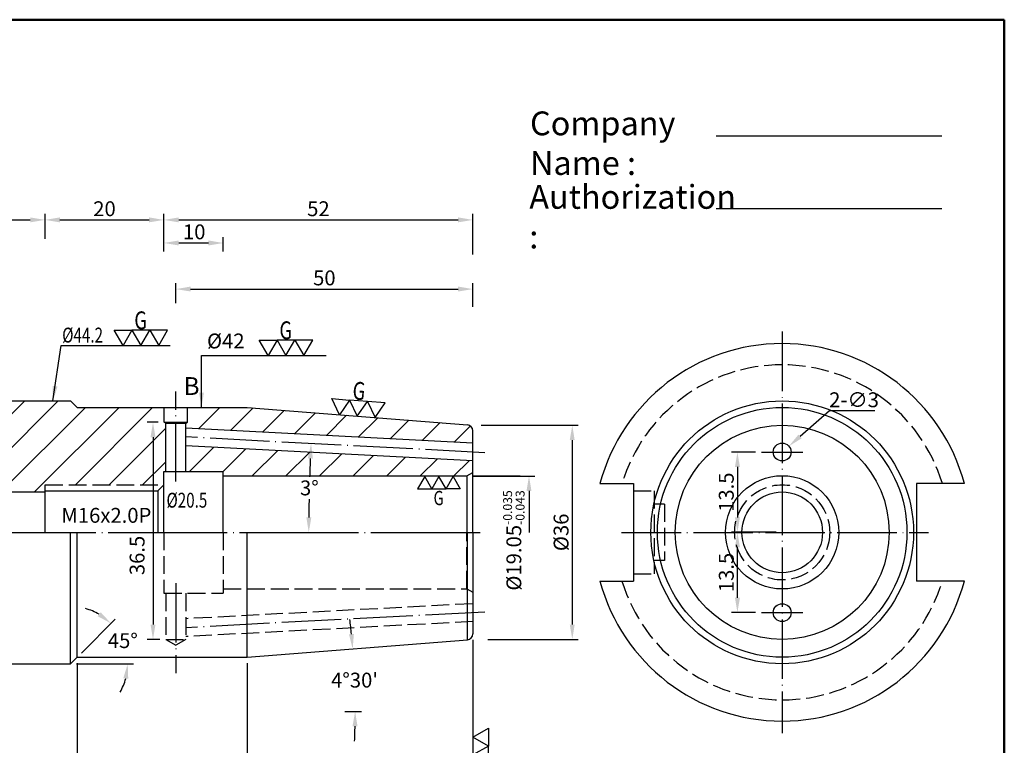
# Model space of a CAD drawing. Extents: x 1 to 279, y 5 to 195.
# Drawn here: x 113 to 279, y 73 to 195 of the extents above; entities that cross this region are included whole.
import ezdxf

# ---------------------------------------------------------------- set-up
doc = ezdxf.new("R2010")
doc.units = 0
doc.header["$PDMODE"] = 3
for name, pattern in [('CENTER', [22, 20, -1, 0, -1]), ('CENTERJ', [12, 10, -1, 0, -1]), ('HIDDEN', [4, 3, -1])]:
    doc.linetypes.add(name, pattern=pattern)
doc.layers.get('DEFPOINTS').update_dxf_attribs({"linetype": 'CONTINUOUS', "lineweight": 18})
for name, color, linetype, lineweight in [('圖層1', 1, 'CENTER', 18), ('圖層2', 2, 'CONTINUOUS', 35), ('圖層3', 3, 'HIDDEN', 30), ('圖層4', 4, 'CONTINUOUS', 18), ('圖層5', 6, 'CENTERJ', 18), ('圖層6', 30, 'CONTINUOUS', 50)]:
    doc.layers.add(name, color=color, linetype=linetype, lineweight=lineweight)
doc.styles.add('CNS', font='romans.shx', dxfattribs={"width": 0.75, "bigfont": 'chineset.shx'})
doc.dimstyles.get("Standard").update_dxf_attribs({"dimtxt": 0.18, "dimasz": 0.18, "dimexe": 0.18, "dimexo": 0.0625, "dimgap": 0.09, "dimtad": 0, "dimtih": 1, "dimtoh": 1, "dimdec": 4, "dimzin": 0, "dimdsep": 46, "dimtxsty": 'Standard', "dimcen": 0.09, "dimadec": 0, "dimazin": 0, "dimtfac": 1, "dimtdec": 4, "dimtofl": 0, "dimtmove": 0, "dimatfit": 3, "dimfxl": 1, "dimtolj": 1, "dimtzin": 0, "dimarcsym": 0})

# ---------------------------------------------------------------- blocks, each defined once
blk = doc.blocks.new('*D4')
at = {"layer": 'DEFPOINTS', "color": 0, "lineweight": -3, "transparency": 16777216}
for p in [(123.13, 88.18), (107.18, 78.63), (123.13, 61.42)]:
    blk.add_point(p, dxfattribs=at)
at = {"layer": '圖層4', "lineweight": -2, "transparency": 16777216}
for p, q in [((123.13, 87.18), (123.13, 60.42)), ((107.18, 77.63), (107.18, 60.42)), ((109.68, 61.42), (120.63, 61.42))]:
    blk.add_line(p, q, dxfattribs=at)
at = {"layer": '圖層4', "lineweight": -3, "transparency": 16777216}
for points in [[(109.68, 61.84), (109.68, 61.01), (107.18, 61.42)], [(120.63, 61.84), (120.63, 61.01), (123.13, 61.42)]]:
    blk.add_solid(points, dxfattribs=at)
at = {"layer": '圖層4', "color": 3, "lineweight": -3, "transparency": 16777216, "insert": (115.15, 63.3), "char_height": 2.5, "attachment_point": 5, "style": 'CNS'}
blk.add_mtext('\\A1;15.95', dxfattribs=at)
blk = doc.blocks.new('*D5')
at = {"layer": 'DEFPOINTS', "color": 0, "lineweight": -3, "transparency": 16777216}
for p in [(123.13, 88.18), (88.13, 85.95), (123.13, 53.38)]:
    blk.add_point(p, dxfattribs=at)
at = {"layer": '圖層4', "lineweight": -2, "transparency": 16777216}
for p, q in [((123.13, 87.18), (123.13, 52.38)), ((88.13, 84.95), (88.13, 52.38)), ((90.63, 53.38), (120.63, 53.38))]:
    blk.add_line(p, q, dxfattribs=at)
at = {"layer": '圖層4', "lineweight": -3, "transparency": 16777216}
for points in [[(90.63, 53.79), (90.63, 52.96), (88.13, 53.38)], [(120.63, 53.79), (120.63, 52.96), (123.13, 53.38)]]:
    blk.add_solid(points, dxfattribs=at)
at = {"layer": '圖層4', "color": 3, "lineweight": -3, "transparency": 16777216, "insert": (105.63, 55.25), "char_height": 2.5, "attachment_point": 5, "style": 'CNS'}
blk.add_mtext('\\A1;35', dxfattribs=at)
blk = doc.blocks.new('*D6')
at = {"layer": 'DEFPOINTS', "color": 0, "lineweight": -3, "transparency": 16777216}
for p in [(189.73, 92.13), (123.13, 88.18), (189.73, 53.38)]:
    blk.add_point(p, dxfattribs=at)
at = {"layer": '圖層4', "lineweight": -2, "transparency": 16777216}
for p, q in [((189.73, 91.13), (189.73, 52.38)), ((123.13, 87.18), (123.13, 52.38)), ((125.63, 53.38), (187.23, 53.38))]:
    blk.add_line(p, q, dxfattribs=at)
at = {"layer": '圖層4', "lineweight": -3, "transparency": 16777216}
for points in [[(125.63, 53.79), (125.63, 52.96), (123.13, 53.38)], [(187.23, 53.79), (187.23, 52.96), (189.73, 53.38)]]:
    blk.add_solid(points, dxfattribs=at)
at = {"layer": '圖層4', "color": 3, "lineweight": -3, "transparency": 16777216, "insert": (156.43, 55.25), "char_height": 2.5, "attachment_point": 5, "style": 'CNS'}
blk.add_mtext('\\A1;66.6', dxfattribs=at)
blk = doc.blocks.new('*D7')
at = {"layer": 'DEFPOINTS', "color": 0, "lineweight": -3, "transparency": 16777216}
for p in [(19.88, 95.91), (189.73, 92.13), (189.73, 41.85)]:
    blk.add_point(p, dxfattribs=at)
at = {"layer": '圖層4', "lineweight": -2, "transparency": 16777216}
for p, q in [((19.88, 94.91), (19.88, 40.85)), ((189.73, 91.13), (189.73, 40.85)), ((22.38, 41.85), (187.23, 41.85))]:
    blk.add_line(p, q, dxfattribs=at)
at = {"layer": '圖層4', "lineweight": -3, "transparency": 16777216}
for points in [[(22.38, 42.26), (22.38, 41.43), (19.88, 41.85)], [(187.23, 42.26), (187.23, 41.43), (189.73, 41.85)]]:
    blk.add_solid(points, dxfattribs=at)
at = {"layer": '圖層4', "color": 3, "lineweight": -3, "transparency": 16777216, "insert": (104.8, 43.72), "char_height": 2.5, "attachment_point": 5, "style": 'CNS'}
blk.add_mtext('\\A1;169.849', dxfattribs=at)
blk = doc.blocks.new('*D8')
at = {"layer": 'DEFPOINTS', "color": 0, "lineweight": -3, "transparency": 16777216}
for p in [(189.73, 92.13), (88.13, 84.95), (189.73, 47.67)]:
    blk.add_point(p, dxfattribs=at)
at = {"layer": '圖層4', "lineweight": -2, "transparency": 16777216}
for p, q in [((189.73, 91.13), (189.73, 46.67)), ((88.13, 83.95), (88.13, 46.67)), ((90.63, 47.67), (187.23, 47.67))]:
    blk.add_line(p, q, dxfattribs=at)
at = {"layer": '圖層4', "lineweight": -3, "transparency": 16777216}
for points in [[(90.63, 48.09), (90.63, 47.26), (88.13, 47.67)], [(187.23, 48.09), (187.23, 47.26), (189.73, 47.67)]]:
    blk.add_solid(points, dxfattribs=at)
at = {"layer": '圖層4', "color": 3, "lineweight": -3, "transparency": 16777216, "insert": (138.93, 49.55), "char_height": 2.5, "attachment_point": 5, "style": 'CNS'}
blk.add_mtext('\\A1;101.6', dxfattribs=at)
blk = doc.blocks.new('*D11')
at = {"layer": 'DEFPOINTS', "color": 0, "lineweight": -3, "transparency": 16777216}
for p in [(190.1, 127.18), (191.22, 91.18), (206.45, 91.18)]:
    blk.add_point(p, dxfattribs=at)
at = {"layer": '圖層4', "lineweight": -2, "transparency": 16777216}
for p, q in [((191.1, 127.18), (207.45, 127.18)), ((206.45, 124.68), (206.45, 93.68)), ((192.22, 91.18), (207.45, 91.18))]:
    blk.add_line(p, q, dxfattribs=at)
at = {"layer": '圖層4', "lineweight": -3, "transparency": 16777216}
for points in [[(206.03, 124.68), (206.86, 124.68), (206.45, 127.18)], [(206.03, 93.68), (206.86, 93.68), (206.45, 91.18)]]:
    blk.add_solid(points, dxfattribs=at)
at = {"layer": '圖層4', "color": 3, "lineweight": -3, "transparency": 16777216, "insert": (204.57, 109.18), "char_height": 2.5, "attachment_point": 5, "rotation": 90, "style": 'CNS'}
blk.add_mtext('\\A1;%%c36', dxfattribs=at)
blk = doc.blocks.new('*D10')
at = {"layer": 'DEFPOINTS', "color": 0, "lineweight": -3, "transparency": 16777216}
for p in [(188.73, 118.65), (188.73, 99.6), (199.17, 99.6)]:
    blk.add_point(p, dxfattribs=at)
at = {"layer": '圖層4', "lineweight": -2, "transparency": 16777216}
for p, q in [((189.73, 118.65), (200.17, 118.65)), ((199.17, 116.15), (199.17, 109.13))]:
    blk.add_line(p, q, dxfattribs=at)
at = {"layer": '圖層4', "lineweight": -3, "transparency": 16777216}
blk.add_solid([(198.75, 116.15), (199.58, 116.15), (199.17, 118.65)], dxfattribs=at)
at = {"layer": '圖層4', "color": 3, "lineweight": -3, "transparency": 16777216, "insert": (196.62, 107.81), "char_height": 2.5, "attachment_point": 5, "rotation": 90, "style": 'CNS'}
blk.add_mtext('\\A1;%%c19.05{\\H1.500000;\\S-0.035^ -0.043;}', dxfattribs=at)
blk = doc.blocks.new('*D13')
at = {"layer": 'DEFPOINTS', "color": 0, "lineweight": -3, "transparency": 16777216}
for p in [(123.13, 88.18), (151.74, 88.18), (151.74, 61.42)]:
    blk.add_point(p, dxfattribs=at)
at = {"layer": '圖層4', "lineweight": -2, "transparency": 16777216}
for p, q in [((123.13, 87.18), (123.13, 60.42)), ((151.74, 87.18), (151.74, 60.42)), ((125.63, 61.42), (149.24, 61.42))]:
    blk.add_line(p, q, dxfattribs=at)
at = {"layer": '圖層4', "lineweight": -3, "transparency": 16777216}
for points in [[(125.63, 61.84), (125.63, 61.01), (123.13, 61.42)], [(149.24, 61.84), (149.24, 61.01), (151.74, 61.42)]]:
    blk.add_solid(points, dxfattribs=at)
at = {"layer": '圖層4', "color": 3, "lineweight": -3, "transparency": 16777216, "insert": (137.43, 63.3), "char_height": 2.5, "attachment_point": 5, "style": 'CNS'}
blk.add_mtext('\\A1;28.611', dxfattribs=at)
blk = doc.blocks.new('*D14')
at = {"layer": 'DEFPOINTS', "color": 0, "lineweight": -3, "transparency": 16777216}
for p in [(189.73, 92.09), (151.74, 88.18), (189.73, 61.42)]:
    blk.add_point(p, dxfattribs=at)
at = {"layer": '圖層4', "lineweight": -2, "transparency": 16777216}
for p, q in [((189.73, 91.09), (189.73, 60.42)), ((151.74, 87.18), (151.74, 60.42)), ((154.24, 61.42), (187.23, 61.42))]:
    blk.add_line(p, q, dxfattribs=at)
at = {"layer": '圖層4', "lineweight": -3, "transparency": 16777216}
for points in [[(154.24, 61.84), (154.24, 61.01), (151.74, 61.42)], [(187.23, 61.84), (187.23, 61.01), (189.73, 61.42)]]:
    blk.add_solid(points, dxfattribs=at)
at = {"layer": '圖層4', "color": 3, "lineweight": -3, "transparency": 16777216, "insert": (170.73, 63.3), "char_height": 2.5, "attachment_point": 5, "style": 'CNS'}
blk.add_mtext('\\A1;37.989', dxfattribs=at)
blk = doc.blocks.new('*D15')
at = {"layer": 'DEFPOINTS', "color": 0, "lineweight": -3, "transparency": 16777216}
for p in [(131.31, 89.57), (123.13, 88.18), (107.98, 87.08), (122.03, 87.08), (122.03, 87.08)]:
    blk.add_point(p, dxfattribs=at)
at = {"layer": '圖層4', "lineweight": -2, "transparency": 16777216}
for p, q in [((123.84, 88.89), (129.53, 94.58)), ((123.03, 87.08), (132.64, 87.08))]:
    blk.add_line(p, q, dxfattribs=at)
for start, end in [(59.9419, 74.8838), (330.1162, 345.0581)]:
    blk.add_arc((122.03, 87.08), 9.61, start, end, dxfattribs=at)
at = {"layer": '圖層4', "lineweight": -3, "transparency": 16777216}
for points in [[(127.1, 95.73), (126.59, 95.07), (128.83, 93.88)], [(130.9, 84.65), (131.73, 84.55), (131.64, 87.08)]]:
    blk.add_solid(points, dxfattribs=at)
at = {"layer": '圖層4', "color": 3, "lineweight": -3, "transparency": 16777216, "insert": (130.82, 90.97), "char_height": 2.5, "attachment_point": 5, "style": 'CNS'}
blk.add_mtext('\\A1;45°', dxfattribs=at)
blk = doc.blocks.new('*D16')
at = {"layer": 'DEFPOINTS', "color": 0, "lineweight": -3, "transparency": 16777216}
for p in [(188.81, 91.1), (151.74, 88.18), (169.87, 82.58), (168.18, 79.07), (170.96, 79.07)]:
    blk.add_point(p, dxfattribs=at)
at = {"layer": '圖層4', "lineweight": -2, "transparency": 16777216}
for start, end in [(5.5701, 6.6402), (357.8598, 358.9299)]:
    blk.add_arc((36.06, 79.07), 133.86, start, end, dxfattribs=at)
at = {"layer": '圖層4', "lineweight": -3, "transparency": 16777216}
for points in [[(169.7, 92.1), (168.87, 92.03), (169.5, 89.58)], [(169.47, 76.58), (170.31, 76.57), (169.91, 79.07)]]:
    blk.add_solid(points, dxfattribs=at)
at = {"layer": '圖層4', "color": 3, "lineweight": -3, "transparency": 16777216, "insert": (169.81, 84.33), "char_height": 2.5, "attachment_point": 5, "style": 'CNS'}
blk.add_mtext("\\A1;4°30'", dxfattribs=at)
blk = doc.blocks.new('*D21')
at = {"layer": 'DEFPOINTS', "color": 0, "lineweight": -3, "transparency": 16777216}
for p in [(137.73, 161.71), (117.73, 157.55), (137.73, 155.42)]:
    blk.add_point(p, dxfattribs=at)
at = {"layer": '圖層4', "lineweight": -2, "transparency": 16777216}
for p, q in [((117.73, 158.55), (117.73, 162.71)), ((137.73, 156.42), (137.73, 162.71)), ((120.23, 161.71), (135.23, 161.71))]:
    blk.add_line(p, q, dxfattribs=at)
at = {"layer": '圖層4', "lineweight": -3, "transparency": 16777216}
for points in [[(120.23, 162.13), (120.23, 161.3), (117.73, 161.71)], [(135.23, 162.13), (135.23, 161.3), (137.73, 161.71)]]:
    blk.add_solid(points, dxfattribs=at)
at = {"layer": '圖層4', "color": 3, "lineweight": -3, "transparency": 16777216, "insert": (127.73, 163.59), "char_height": 2.5, "attachment_point": 5, "style": 'CNS'}
blk.add_mtext('\\A1;20', dxfattribs=at)
blk = doc.blocks.new('*D22')
at = {"layer": 'DEFPOINTS', "color": 0, "lineweight": -3, "transparency": 16777216}
for p in [(189.73, 161.71), (137.73, 155.42), (189.73, 154.87)]:
    blk.add_point(p, dxfattribs=at)
at = {"layer": '圖層4', "lineweight": -2, "transparency": 16777216}
for p, q in [((137.73, 156.42), (137.73, 162.71)), ((189.73, 155.87), (189.73, 162.71)), ((140.23, 161.71), (187.23, 161.71))]:
    blk.add_line(p, q, dxfattribs=at)
at = {"layer": '圖層4', "lineweight": -3, "transparency": 16777216}
for points in [[(140.23, 162.13), (140.23, 161.3), (137.73, 161.71)], [(187.23, 162.13), (187.23, 161.3), (189.73, 161.71)]]:
    blk.add_solid(points, dxfattribs=at)
at = {"layer": '圖層4', "color": 3, "lineweight": -3, "transparency": 16777216, "insert": (163.73, 163.59), "char_height": 2.5, "attachment_point": 5, "style": 'CNS'}
blk.add_mtext('\\A1;52', dxfattribs=at)
blk = doc.blocks.new('*D23')
at = {"layer": 'DEFPOINTS', "color": 0, "lineweight": -3, "transparency": 16777216}
for p in [(147.73, 157.83), (137.73, 156.15), (147.73, 155.38)]:
    blk.add_point(p, dxfattribs=at)
at = {"layer": '圖層4', "lineweight": -2, "transparency": 16777216}
for p, q in [((137.73, 157.15), (137.73, 158.83)), ((140.23, 157.83), (145.23, 157.83)), ((147.73, 156.38), (147.73, 158.83))]:
    blk.add_line(p, q, dxfattribs=at)
at = {"layer": '圖層4', "lineweight": -3, "transparency": 16777216}
for points in [[(140.23, 158.25), (140.23, 157.41), (137.73, 157.83)], [(145.23, 158.25), (145.23, 157.41), (147.73, 157.83)]]:
    blk.add_solid(points, dxfattribs=at)
at = {"layer": '圖層4', "color": 3, "lineweight": -3, "transparency": 16777216, "insert": (142.83, 159.7), "char_height": 2.5, "attachment_point": 5, "style": 'CNS'}
blk.add_mtext('\\A1;10', dxfattribs=at)
blk = doc.blocks.new('*D25')
at = {"layer": 'DEFPOINTS', "color": 0, "lineweight": -3, "transparency": 16777216}
for p in [(137.78, 127.68), (135.9, 91.18), (138.03, 91.18)]:
    blk.add_point(p, dxfattribs=at)
at = {"layer": '圖層4', "lineweight": -2, "transparency": 16777216}
for p, q in [((136.78, 127.68), (134.9, 127.68)), ((135.9, 125.18), (135.9, 93.68)), ((137.03, 91.18), (134.9, 91.18))]:
    blk.add_line(p, q, dxfattribs=at)
at = {"layer": '圖層4', "lineweight": -3, "transparency": 16777216}
for points in [[(135.48, 125.18), (136.31, 125.18), (135.9, 127.68)], [(135.48, 93.68), (136.31, 93.68), (135.9, 91.18)]]:
    blk.add_solid(points, dxfattribs=at)
at = {"layer": '圖層4', "color": 3, "lineweight": -3, "transparency": 16777216, "insert": (133.22, 105.29), "char_height": 2.5, "attachment_point": 5, "rotation": 90, "style": 'CNS'}
blk.add_mtext('\\A1;36.5', dxfattribs=at)
blk = doc.blocks.new('*D26')
at = {"layer": 'DEFPOINTS', "color": 0, "lineweight": -3, "transparency": 16777216}
for p in [(141.43, 125.21), (191.73, 122.57), (162.28, 119.13), (17.88, 109.18), (190.93, 109.18)]:
    blk.add_point(p, dxfattribs=at)
at = {"layer": '圖層4', "lineweight": -2, "transparency": 16777216}
for start, end in [(177.5022, 178.1232), (178.8768, 179.4978)]:
    blk.add_arc((447.32, 109.18), 285.22, start, end, dxfattribs=at)
at = {"layer": '圖層4', "lineweight": -3, "transparency": 16777216}
for points in [[(161.96, 121.63), (162.8, 121.59), (162.5, 124.11)], [(162.54, 111.68), (161.7, 111.68), (162.11, 109.18)]]:
    blk.add_solid(points, dxfattribs=at)
at = {"layer": '圖層4', "color": 3, "lineweight": -3, "transparency": 16777216, "insert": (162.21, 116.65), "char_height": 2.5, "attachment_point": 5, "style": 'CNS'}
blk.add_mtext('\\A1;3°', dxfattribs=at)
blk = doc.blocks.new('*D27')
at = {"layer": 'DEFPOINTS', "color": 0, "lineweight": -3, "transparency": 16777216}
for p in [(242.9, 123.66), (240.64, 121.69)]:
    blk.add_point(p, dxfattribs=at)
at = {"layer": '圖層4', "lineweight": -2, "transparency": 16777216}
for p, q in [((249.71, 129.59), (244.79, 125.31)), ((257.39, 129.59), (249.71, 129.59))]:
    blk.add_line(p, q, dxfattribs=at)
at = {"layer": '圖層4', "lineweight": -3, "transparency": 16777216}
blk.add_solid([(244.52, 125.62), (245.06, 124.99), (242.9, 123.66)], dxfattribs=at)
at = {"layer": '圖層4', "color": 3, "lineweight": -3, "transparency": 16777216, "insert": (253.87, 131.47), "char_height": 2.5, "attachment_point": 5, "style": 'CNS'}
blk.add_mtext('\\A1;2-∅3', dxfattribs=at)
blk = doc.blocks.new('*D28')
at = {"layer": 'DEFPOINTS', "color": 0, "lineweight": -3, "transparency": 16777216}
for p in [(238.27, 122.68), (234.24, 109.18), (241.77, 109.18)]:
    blk.add_point(p, dxfattribs=at)
at = {"layer": '圖層4', "lineweight": -2, "transparency": 16777216}
for p, q in [((237.27, 122.68), (233.24, 122.68)), ((234.24, 120.18), (234.24, 111.68)), ((240.77, 109.18), (233.24, 109.18))]:
    blk.add_line(p, q, dxfattribs=at)
at = {"layer": '圖層4', "lineweight": -3, "transparency": 16777216}
for points in [[(233.83, 120.18), (234.66, 120.18), (234.24, 122.68)], [(233.83, 111.68), (234.66, 111.68), (234.24, 109.18)]]:
    blk.add_solid(points, dxfattribs=at)
at = {"layer": '圖層4', "color": 3, "lineweight": -3, "transparency": 16777216, "insert": (232.37, 115.93), "char_height": 2.5, "attachment_point": 5, "rotation": 90, "style": 'CNS'}
blk.add_mtext('\\A1;13.5', dxfattribs=at)
blk = doc.blocks.new('*D29')
at = {"layer": 'DEFPOINTS', "color": 0, "lineweight": -3, "transparency": 16777216}
for p in [(234.24, 109.18), (241.77, 109.18), (238.27, 95.68)]:
    blk.add_point(p, dxfattribs=at)
at = {"layer": '圖層4', "lineweight": -2, "transparency": 16777216}
for p, q in [((240.77, 109.18), (233.24, 109.18)), ((234.24, 98.18), (234.24, 106.68)), ((237.27, 95.68), (233.24, 95.68))]:
    blk.add_line(p, q, dxfattribs=at)
at = {"layer": '圖層4', "lineweight": -3, "transparency": 16777216}
for points in [[(233.83, 106.68), (234.66, 106.68), (234.24, 109.18)], [(233.83, 98.18), (234.66, 98.18), (234.24, 95.68)]]:
    blk.add_solid(points, dxfattribs=at)
at = {"layer": '圖層4', "color": 3, "lineweight": -3, "transparency": 16777216, "insert": (232.37, 102.43), "char_height": 2.5, "attachment_point": 5, "rotation": 90, "style": 'CNS'}
blk.add_mtext('\\A1;13.5', dxfattribs=at)
blk = doc.blocks.new('*D30')
at = {"layer": 'DEFPOINTS', "color": 0, "lineweight": -3, "transparency": 16777216}
for p in [(189.73, 150.08), (139.73, 146.7), (189.73, 146.09)]:
    blk.add_point(p, dxfattribs=at)
at = {"layer": '圖層4', "lineweight": -2, "transparency": 16777216}
for p, q in [((139.73, 147.7), (139.73, 151.08)), ((189.73, 147.09), (189.73, 151.08)), ((142.23, 150.08), (187.23, 150.08))]:
    blk.add_line(p, q, dxfattribs=at)
at = {"layer": '圖層4', "lineweight": -3, "transparency": 16777216}
for points in [[(142.23, 150.5), (142.23, 149.67), (139.73, 150.08)], [(187.23, 150.5), (187.23, 149.67), (189.73, 150.08)]]:
    blk.add_solid(points, dxfattribs=at)
at = {"layer": '圖層4', "color": 3, "lineweight": -3, "transparency": 16777216, "insert": (164.73, 151.96), "char_height": 2.5, "attachment_point": 5, "style": 'CNS'}
blk.add_mtext('\\A1;50', dxfattribs=at)
blk = doc.blocks.new('*D34')
at = {"layer": 'DEFPOINTS', "color": 0, "lineweight": -3, "transparency": 16777216}
for p in [(117.73, 161.71), (59.88, 159.67), (117.73, 159.77)]:
    blk.add_point(p, dxfattribs=at)
at = {"layer": '圖層4', "lineweight": -2, "transparency": 16777216}
for p, q in [((59.88, 160.67), (59.88, 162.71)), ((117.73, 160.77), (117.73, 162.71)), ((62.38, 161.71), (115.23, 161.71))]:
    blk.add_line(p, q, dxfattribs=at)
at = {"layer": '圖層4', "lineweight": -3, "transparency": 16777216}
for points in [[(62.38, 162.13), (62.38, 161.3), (59.88, 161.71)], [(115.23, 162.13), (115.23, 161.3), (117.73, 161.71)]]:
    blk.add_solid(points, dxfattribs=at)
at = {"layer": '圖層4', "color": 3, "lineweight": -3, "transparency": 16777216, "insert": (88.8, 163.59), "char_height": 2.5, "attachment_point": 5, "style": 'CNS'}
blk.add_mtext('\\A1;57.849', dxfattribs=at)

msp = doc.modelspace()

# ---------------------------------------------------------------- hatches: boundary and pattern name
at = {"layer": '圖層4', "lineweight": -3}
h = msp.add_hatch(dxfattribs=at)
h.set_pattern_fill('_USER', color=256, scale=4, angle=45, pattern_type=0)
h.set_pattern_definition([(45, (0, 0), (-2.82843, 2.82843), [])])
h.paths.add_polyline_path([(137.7783, 130.1792), (123.1283, 130.1792), (122.0283, 131.2792), (107.9783, 131.2792, -0.41421356), (107.1783, 132.0792), (107.1783, 139.7292, 0.41421356), (105.9783, 140.9292), (102.7888, 140.9292), (101.1158, 138.0315), (101.1158, 137.3592), (99.2583, 137.3592), (97.4008, 137.3592), (97.4008, 138.0315), (95.7279, 140.9292), (92.5033, 140.9292, 0.41421356), (91.3033, 139.7292), (91.3033, 131.4042), (88.1283, 131.4042), (21.1629, 121.6383, 0.37240724), (19.8793, 120.154), (19.8793, 117.8971), (20.8793, 117.3197), (23.1493, 117.3197), (23.1493, 117.8197), (24.6493, 117.8197), (24.6493, 117.4076), (25.1488, 117.1192), (59.8793, 117.1192), (59.8793, 115.9642), (117.7283, 115.9642), (117.7283, 117.1792), (137.7283, 117.1792), (137.7283, 119.4292), (138.0283, 119.4292), (138.0283, 127.5349), (137.7783, 127.6792)])
h.paths.add_polyline_path([(189.7283, 121.1792), (141.4283, 123.7105), (141.4283, 119.4292), (147.7283, 119.4292), (147.7283, 118.6542), (188.7283, 118.6542), (189.7283, 119.2316)])
h.paths.add_polyline_path([(151.7389, 130.1792), (141.6783, 130.1792), (141.6783, 127.6792), (141.4283, 127.5349), (141.4283, 126.7105), (189.7283, 124.1792), (189.7283, 126.265, 0.39139246), (188.8068, 127.2619)])

# ---------------------------------------------------------------- linework, layer by layer
at = {"layer": '圖層1', "lineweight": -3}
msp.add_line((17.8793, 109.1792), (190.9294, 109.1792), dxfattribs=at)
at = {"layer": '圖層2', "lineweight": -3}
for p, q in [((107.9783, 131.2792), (122.0283, 131.2792)), ((123.1283, 130.1792), (122.0283, 131.2792)), ((123.1283, 130.1792), (151.7389, 130.1792)), ((137.7783, 127.6792), (137.7783, 130.1792)), ((141.6783, 127.6792), (141.6783, 130.1792)), ((151.7389, 130.1792), (188.8068, 127.2619)), ((137.7783, 127.6792), (141.6783, 127.6792)), ((138.0283, 119.4292), (138.0283, 127.5349)), ((141.4283, 119.4292), (141.4283, 127.5349)), ((189.7283, 124.1792), (141.4283, 126.7105)), ((189.7283, 109.1792), (189.7283, 126.265)), ((189.7283, 121.1792), (141.4283, 123.7105)), ((137.7283, 119.4292), (147.7283, 119.4292)), ((137.7283, 109.1792), (137.7283, 119.4292)), ((147.7283, 109.1792), (147.7283, 119.4292)), ((147.7283, 118.6542), (188.7283, 118.6542)), ((188.7283, 118.6542), (189.7283, 119.2316)), ((117.7283, 109.1792), (117.7283, 117.1792)), ((211.0978, 117.3707), (216.7539, 117.3707)), ((216.7539, 117.3707), (216.7539, 100.9877)), ((264.3789, 117.3707), (264.3789, 100.9877)), ((272.448, 117.3707), (264.3789, 117.3707)), ((27.1493, 115.9642), (117.7283, 115.9642)), ((123.1283, 88.1792), (123.1283, 109.1792)), ((189.7283, 109.1792), (189.7283, 92.0934)), ((211.0978, 100.9877), (216.7539, 100.9877)), ((272.448, 100.9877), (264.3789, 100.9877)), ((151.7389, 88.1792), (188.8068, 91.0965)), ((123.1283, 88.1792), (122.0283, 87.0792)), ((123.1283, 88.1792), (151.7389, 88.1792)), ((107.9783, 87.0792), (122.0283, 87.0792))]:
    msp.add_line(p, q, dxfattribs=at)
for centre, radius in [((241.7729, 109.1792), 22.1), ((241.7729, 109.1792), 21), ((241.7729, 109.1792), 18), ((241.7729, 122.6792), 1.5), ((241.7729, 109.1792), 9.525), ((241.7729, 109.1792), 6.785), ((241.7729, 95.6792), 1.5)]:
    msp.add_circle(centre, radius, dxfattribs=at)
for centre, radius, start, end in [((241.7729, 109.1792), 31.7373, 14.957554, 165.042446), ((188.7283, 126.265), 1, 0, 85.5), ((241.7729, 109.1792), 31.7373, 194.957554, 345.042446), ((188.7283, 92.0934), 1, 274.5, 360)]:
    msp.add_arc(centre, radius, start, end, dxfattribs=at)
at = {"layer": '圖層3', "linetype": 'ByBlock', "lineweight": -3}
for p, q in [((138.0283, 127.5349), (137.7783, 127.6792)), ((141.4283, 127.5349), (141.6783, 127.6792))]:
    msp.add_line(p, q, dxfattribs=at)
at = {"layer": '圖層3', "lineweight": -3}
for p, q in [((117.7283, 117.1792), (137.7283, 117.1792)), ((216.7539, 116.1792), (220.2539, 116.1792)), ((220.2539, 116.1792), (220.2539, 102.1792)), ((221.9539, 113.9417), (220.2539, 113.9417)), ((221.9539, 113.9417), (221.9539, 104.4167)), ((137.7283, 109.1792), (137.7283, 98.9292)), ((147.7283, 109.1792), (147.7283, 98.9292)), ((188.7283, 99.7042), (188.7283, 109.1792)), ((221.9539, 104.4167), (220.2539, 104.4167)), ((216.7539, 102.1792), (220.2539, 102.1792)), ((147.7283, 99.7042), (188.7283, 99.7042)), ((188.7283, 99.7042), (189.7283, 99.1269)), ((137.7283, 98.9292), (147.7283, 98.9292)), ((138.0283, 98.9292), (138.0283, 91.1792)), ((141.4283, 98.9292), (141.4283, 91.1792)), ((189.7283, 97.1792), (141.4283, 94.6479)), ((189.7283, 94.1792), (141.4283, 91.6479)), ((138.0283, 91.1792), (141.4283, 91.1792)), ((138.0283, 91.1792), (139.7283, 90.1977)), ((141.4283, 91.1792), (139.7283, 90.1977))]:
    msp.add_line(p, q, dxfattribs=at)
msp.add_circle((241.7729, 109.1792), 8, dxfattribs=at)
for start, end in [(16.903587, 163.096413), (196.903587, 343.096413)]:
    msp.add_arc((241.7729, 109.1792), 28.1725, start, end, dxfattribs=at)
at = {"layer": '圖層4', "lineweight": -3}
for p, q in [((268.6132, 175.779), (230.6548, 175.779)), ((268.6132, 163.5796), (230.6548, 163.5796)), ((138.0283, 127.5349), (141.4283, 127.5349)), ((188.7283, 118.6542), (188.7283, 109.1792)), ((189.7283, 118.6542), (197.6741, 118.6542)), ((117.7283, 116.1792), (136.7283, 116.1792)), ((136.7283, 116.1792), (137.7283, 117.1792)), ((136.7283, 116.1792), (136.7283, 109.1792)), ((122.0283, 87.0792), (122.0283, 109.1792)), ((151.7389, 88.1792), (151.7389, 109.1792)), ((188.7988, 91.1276), (188.7988, 109.1792)), ((168.1779, 79.0749), (170.9604, 79.0749))]:
    msp.add_line(p, q, dxfattribs=at)
for points in [[(132.3563, 143.173), (133.8563, 140.5749), (135.3563, 143.173), (136.8563, 140.5749), (138.3563, 143.173), (135.3563, 143.173), (132.3563, 143.173), (130.8563, 140.5749), (129.3563, 143.173)], [(156.771, 141.4965), (158.271, 138.8984), (159.771, 141.4965), (161.271, 138.8984), (162.771, 141.4965), (159.771, 141.4965), (156.771, 141.4965), (155.271, 138.8984), (153.771, 141.4965)], [(168.9813, 131.4283), (170.2729, 128.7206), (171.9721, 131.1929), (173.2636, 128.4852), (174.9628, 130.9576), (171.9721, 131.1929), (168.9813, 131.4283), (167.2821, 128.9559), (165.9906, 131.6637)], [(185.2127, 116.513), (184.0127, 118.5914), (182.8127, 116.513), (181.6127, 118.5914), (180.4127, 116.513), (182.8127, 116.513), (185.2127, 116.513), (186.4127, 118.5914), (187.6127, 116.513)], [(192.3264, 73.2514), (189.7283, 71.7514), (192.3264, 70.2514), (189.7283, 68.7514), (192.3264, 67.2514), (192.3264, 70.2514), (192.3264, 73.2514), (189.7283, 74.7514), (192.3264, 76.2514)]]:
    msp.add_lwpolyline(points, close=True, dxfattribs=at)
at = {"layer": '圖層5', "lineweight": -3}
for p, q in [((241.7729, 142.9292), (241.7729, 75.4292)), ((139.7283, 117.7042), (139.7283, 132.871)), ((191.7283, 122.5744), (141.4283, 125.2105)), ((238.2729, 122.6792), (245.2729, 122.6792)), ((214.7539, 109.1792), (266.3789, 109.1792)), ((139.7283, 100.6542), (139.7283, 85.4874)), ((191.7283, 95.784), (141.4283, 93.1479)), ((238.2729, 95.6792), (245.2729, 95.6792))]:
    msp.add_line(p, q, dxfattribs=at)
at = {"layer": '圖層6'}
for p, q in [((279.1526, 195.3717), (1.1526, 195.3717)), ((279.1526, 5.3717), (279.1526, 195.3717))]:
    msp.add_line(p, q, dxfattribs=at)

# ---------------------------------------------------------------- texts
at = {"layer": '圖層2', "color": 2, "lineweight": -3, "char_height": 4, "attachment_point": 1, "style": 'CNS'}
for s, insert in [('{\\f標楷體|b0|i0|c136|p49;Company Name :}', (199.3417, 179.9429)), ('{\\f標楷體|b0|i0|c136|p49;Authorization :}', (199.2202, 167.5802))]:
    msp.add_mtext(s, dxfattribs=dict(at, insert=insert))
at = {"layer": '圖層3', "lineweight": -3, "style": 'CNS', "width": 0.75}
for s, p in [('%%C44.2', (120.6178, 141.093)), ('%%C20.5', (138.1658, 113.3321))]:
    msp.add_text(s, height=2.5, dxfattribs=at).set_placement(p)
at = {"layer": '圖層4', "lineweight": -3, "style": 'CNS', "width": 0.75}
for height, p in [(3, (132.7603, 143.3274)), (3, (157.175, 141.6509)), (2.4, (183.1057, 113.7468))]:
    msp.add_text('G', height=height, dxfattribs=at).set_placement(p)
msp.add_text('G', height=3, rotation=355.5, dxfattribs=at).set_placement((169.3962, 131.5506))
at = {"layer": '圖層4', "color": 3, "lineweight": -3, "style": 'CNS'}
for s, insert, char_height, attachment_point in [('\\A1;%%C42', (148.1415, 141.3539), 2.5, 5), ('B', (141.0389, 135.272), 3, 1), ('M16x2.0P', (120.4766, 113.287), 2.5, 1)]:
    msp.add_mtext(s, dxfattribs=dict(at, insert=insert, char_height=char_height, attachment_point=attachment_point))

# ---------------------------------------------------------------- dimensions: what is measured, and where the dimension line sits
at = {"layer": '圖層4', "lineweight": -3}
for base, p1, p2, override, picture, middle in [((117.7283, 161.7124), (59.8793, 159.6668), (117.7283, 159.7746), {"dimtxt": 2.5, "dimasz": 2.5, "dimexe": 1, "dimexo": 1, "dimgap": 0.625, "dimtad": 1, "dimdec": 3, "dimzin": 8, "dimtxsty": 'CNS', "dimcen": 0, "dimclrd": 256, "dimclre": 256, "dimclrt": 3, "dimadec": 2, "dimazin": 2, "dimtm": 0.25, "dimtfac": 0.6, "dimtdec": 3, "dimtmove": 2, "dimtzin": 8}, '*D34', (88.8038, 163.5874)), ((137.7283, 161.7124), (117.7283, 157.5528), (137.7283, 155.4201), {"dimtxt": 2.5, "dimasz": 2.5, "dimexe": 1, "dimexo": 1, "dimgap": 0.625, "dimtad": 1, "dimdec": 3, "dimzin": 8, "dimtxsty": 'CNS', "dimcen": 0, "dimclrd": 256, "dimclre": 256, "dimclrt": 3, "dimadec": 2, "dimazin": 2, "dimtm": 0.25, "dimtfac": 0.6, "dimtdec": 3, "dimtmove": 2, "dimtzin": 8}, '*D21', (127.7283, 163.5874)), ((189.7283, 161.7124), (137.7283, 155.4201), (189.7283, 154.8727), {"dimtxt": 2.5, "dimasz": 2.5, "dimexe": 1, "dimexo": 1, "dimgap": 0.625, "dimtad": 1, "dimdec": 3, "dimzin": 8, "dimtxsty": 'CNS', "dimcen": 0, "dimclrd": 256, "dimclre": 256, "dimclrt": 3, "dimadec": 2, "dimazin": 2, "dimtm": 0.25, "dimtfac": 0.6, "dimtdec": 3, "dimtmove": 2, "dimtzin": 8}, '*D22', (163.7283, 163.5874)), ((189.7283, 150.0824), (139.7283, 146.6985), (189.7283, 146.0917), {"dimtxt": 2.5, "dimasz": 2.5, "dimexe": 1, "dimexo": 1, "dimgap": 0.625, "dimtad": 1, "dimdec": 3, "dimzin": 8, "dimtxsty": 'CNS', "dimcen": 0, "dimclrd": 256, "dimclre": 256, "dimclrt": 3, "dimadec": 2, "dimazin": 2, "dimtm": 0.25, "dimtfac": 0.6, "dimtdec": 3, "dimtmove": 2, "dimtzin": 8}, '*D30', (164.7283, 151.9574)), ((189.7283, 41.8473), (19.8793, 95.9073), (189.7283, 92.1251), {"dimtxt": 2.5, "dimasz": 2.5, "dimexe": 1, "dimexo": 1, "dimgap": 0.625, "dimtad": 1, "dimtih": 0, "dimtoh": 0, "dimdec": 3, "dimzin": 8, "dimtxsty": 'CNS', "dimcen": 0, "dimclrd": 256, "dimclre": 256, "dimclrt": 3, "dimaunit": 1, "dimadec": 4, "dimazin": 2, "dimtm": 0.25, "dimtfac": 0.6, "dimtdec": 3, "dimtmove": 2, "dimtzin": 8}, '*D7', (104.8038, 43.7223)), ((189.7283, 61.4244), (151.7389, 88.1792), (189.7283, 92.0934), {"dimtxt": 2.5, "dimasz": 2.5, "dimexe": 1, "dimexo": 1, "dimgap": 0.625, "dimtad": 1, "dimdec": 3, "dimzin": 8, "dimtxsty": 'CNS', "dimcen": 0, "dimclrd": 256, "dimclre": 256, "dimclrt": 3, "dimadec": 4, "dimazin": 2, "dimtm": 0.25, "dimtfac": 0.6, "dimtdec": 3, "dimtmove": 2, "dimtzin": 8}, '*D14', (170.7336, 63.2994)), ((123.1283, 53.3777), (88.1283, 85.9542), (123.1283, 88.1792), {"dimtxt": 2.5, "dimasz": 2.5, "dimexe": 1, "dimexo": 1, "dimgap": 0.625, "dimtad": 1, "dimtih": 0, "dimtoh": 0, "dimdec": 3, "dimzin": 8, "dimtxsty": 'CNS', "dimcen": 0, "dimclrd": 256, "dimclre": 256, "dimclrt": 3, "dimaunit": 1, "dimadec": 4, "dimazin": 2, "dimtm": 0.25, "dimtfac": 0.6, "dimtdec": 3, "dimtmove": 2, "dimtzin": 8}, '*D5', (105.6283, 55.2527)), ((123.1283, 61.4244), (107.1783, 78.6292), (123.1283, 88.1792), {"dimtxt": 2.5, "dimasz": 2.5, "dimexe": 1, "dimexo": 1, "dimgap": 0.625, "dimtad": 1, "dimtih": 0, "dimtoh": 0, "dimdec": 3, "dimzin": 8, "dimtxsty": 'CNS', "dimcen": 0, "dimclrd": 256, "dimclre": 256, "dimclrt": 3, "dimaunit": 1, "dimadec": 4, "dimazin": 2, "dimtm": 0.25, "dimtfac": 0.6, "dimtdec": 3, "dimtmove": 2, "dimtzin": 8}, '*D4', (115.1533, 63.2994)), ((151.7389, 61.4244), (123.1283, 88.1792), (151.7389, 88.1792), {"dimtxt": 2.5, "dimasz": 2.5, "dimexe": 1, "dimexo": 1, "dimgap": 0.625, "dimtad": 1, "dimdec": 3, "dimzin": 8, "dimtxsty": 'CNS', "dimcen": 0, "dimclrd": 256, "dimclre": 256, "dimclrt": 3, "dimadec": 4, "dimazin": 2, "dimtm": 0.25, "dimtfac": 0.6, "dimtdec": 3, "dimtmove": 2, "dimtzin": 8}, '*D13', (137.4336, 63.2994))]:
    dim = msp.add_linear_dim(base=base, p1=p1, p2=p2, dimstyle='Standard', override=override, dxfattribs=at)
    dim.commit()
    dim.dimension.update_dxf_attribs({"geometry": picture, "text_midpoint": middle})
dim = msp.add_linear_dim(base=(147.7283, 157.8293), p1=(137.7283, 156.1508), p2=(147.7283, 155.3803), dimstyle='Standard', override={"dimtxt": 2.5, "dimasz": 2.5, "dimexe": 1, "dimexo": 1, "dimgap": 0.625, "dimtad": 1, "dimdec": 3, "dimzin": 8, "dimtxsty": 'CNS', "dimcen": 0, "dimclrd": 256, "dimclre": 256, "dimclrt": 3, "dimadec": 2, "dimazin": 2, "dimtm": 0.25, "dimtfac": 0.6, "dimtdec": 3, "dimtzin": 8}, dxfattribs=at)
dim.commit()
dim.dimension.update_dxf_attribs({"geometry": '*D23', "text_midpoint": (142.8276, 157.8293), "dimtype": 160})
dim = msp.add_diameter_dim_2p(p1=(240.6417, 121.6942), p2=(242.9042, 123.6642), text='2-<>', dimstyle='Standard', override={"dimtxt": 2.5, "dimasz": 2.5, "dimexe": 1, "dimexo": 1, "dimgap": 0.625, "dimtad": 1, "dimdec": 3, "dimzin": 8, "dimtxsty": 'CNS', "dimcen": 0, "dimclrd": 256, "dimclre": 256, "dimclrt": 3, "dimadec": 2, "dimazin": 2, "dimtm": 0.25, "dimtfac": 0.6, "dimtdec": 3, "dimtmove": 1, "dimtzin": 8}, dxfattribs=at)
dim.commit()
dim.dimension.update_dxf_attribs({"geometry": '*D27', "text_midpoint": (249.7136, 129.5934), "dimtype": 163})
dim = msp.add_linear_dim(base=(135.895, 91.1792), p1=(137.7783, 127.6792), p2=(138.0283, 91.1792), angle=90, dimstyle='Standard', override={"dimtxt": 2.5, "dimasz": 2.5, "dimexe": 1, "dimexo": 1, "dimgap": 0.625, "dimtad": 1, "dimtih": 0, "dimtoh": 0, "dimdec": 3, "dimzin": 8, "dimtxsty": 'CNS', "dimcen": 0, "dimclrd": 256, "dimclre": 256, "dimclrt": 3, "dimadec": 2, "dimazin": 2, "dimtm": 0.25, "dimtfac": 0.6, "dimtdec": 3, "dimtmove": 2, "dimtzin": 8}, dxfattribs=at)
dim.commit()
dim.dimension.update_dxf_attribs({"geometry": '*D25', "text_midpoint": (133.2176, 105.2931), "dimtype": 160})
dim = msp.add_linear_dim(base=(206.4467, 91.1792), p1=(190.0977, 127.1792), p2=(191.2205, 91.1792), angle=90, text='%%c<>', dimstyle='Standard', override={"dimtxt": 2.5, "dimasz": 2.5, "dimexe": 1, "dimexo": 1, "dimgap": 0.625, "dimtad": 1, "dimtih": 0, "dimtoh": 0, "dimdec": 3, "dimzin": 8, "dimtxsty": 'CNS', "dimcen": 0, "dimclrd": 256, "dimclre": 256, "dimclrt": 3, "dimaunit": 1, "dimadec": 4, "dimazin": 2, "dimtol": 0, "dimlim": 0, "dimtp": 0.15, "dimtm": -0.1, "dimtfac": 0.6, "dimtdec": 3, "dimtmove": 2, "dimtzin": 8}, dxfattribs=at)
dim.commit()
dim.dimension.update_dxf_attribs({"geometry": '*D11', "text_midpoint": (204.5717, 109.1792)})
for base, line1, line2, override, picture, middle in [((162.2819, 119.1331), ((17.8793, 109.1792), (190.9294, 109.1792)), ((191.7283, 122.5744), (141.4283, 125.2105)), {"dimtxt": 2.5, "dimasz": 2.5, "dimexe": 1, "dimexo": 1, "dimgap": 0.625, "dimtad": 1, "dimdec": 3, "dimzin": 8, "dimtxsty": 'CNS', "dimcen": 0, "dimclrd": 256, "dimclre": 256, "dimclrt": 3, "dimadec": 2, "dimazin": 2, "dimtm": 0.25, "dimtfac": 0.6, "dimtdec": 3, "dimtmove": 2, "dimtzin": 8}, '*D26', (162.2059, 116.6453)), ((169.8681, 82.5788), ((168.1779, 79.0749), (170.9604, 79.0749)), ((151.7389, 88.1792), (188.8068, 91.0965)), {"dimtxt": 2.5, "dimasz": 2.5, "dimexe": 1, "dimexo": 1, "dimgap": 0.625, "dimtad": 1, "dimdec": 3, "dimzin": 8, "dimtxsty": 'CNS', "dimcen": 0, "dimclrd": 256, "dimclre": 256, "dimclrt": 3, "dimaunit": 1, "dimadec": 2, "dimazin": 2, "dimtm": 0.25, "dimtfac": 0.6, "dimtdec": 3, "dimtmove": 2, "dimtzin": 8}, '*D16', (169.8108, 84.3301))]:
    dim = msp.add_angular_dim_2l(base=base, line1=line1, line2=line2, dimstyle='Standard', override=override, dxfattribs=at)
    dim.commit()
    dim.dimension.update_dxf_attribs({"geometry": picture, "text_midpoint": middle})
dim = msp.add_linear_dim(base=(199.1676, 99.6042), p1=(188.7283, 118.6542), p2=(188.7283, 99.6042), angle=90, text='%%c<>', dimstyle='Standard', override={"dimtxt": 2.5, "dimasz": 2.5, "dimexe": 1, "dimexo": 1, "dimgap": 0.625, "dimtad": 1, "dimtih": 0, "dimtoh": 0, "dimdec": 3, "dimzin": 8, "dimtxsty": 'CNS', "dimcen": 0, "dimse2": 1, "dimsd2": 1, "dimclrd": 256, "dimclre": 256, "dimclrt": 3, "dimaunit": 1, "dimadec": 4, "dimazin": 2, "dimtol": 1, "dimlim": 0, "dimtp": -0.035, "dimtm": 0.043, "dimtfac": 0.6, "dimtdec": 3, "dimtmove": 2, "dimtzin": 8}, dxfattribs=at)
dim.commit()
dim.dimension.update_dxf_attribs({"geometry": '*D10', "text_midpoint": (196.6198, 107.8068), "dimtype": 160})
for p1, angle, picture, middle in [((238.2729, 122.6792), 90, '*D28', (232.368, 115.9292)), ((238.2729, 95.6792), 270, '*D29', (232.368, 102.4292))]:
    dim = msp.add_linear_dim(base=(234.243, 109.1792), p1=p1, p2=(241.7729, 109.1792), angle=angle, dimstyle='Standard', override={"dimtxt": 2.5, "dimasz": 2.5, "dimexe": 1, "dimexo": 1, "dimgap": 0.625, "dimtad": 1, "dimtih": 0, "dimtoh": 0, "dimdec": 3, "dimzin": 8, "dimtxsty": 'CNS', "dimcen": 0, "dimclrd": 256, "dimclre": 256, "dimclrt": 3, "dimadec": 2, "dimazin": 2, "dimtol": 0, "dimlim": 0, "dimtm": 0.25, "dimtfac": 0.6, "dimtdec": 3, "dimtmove": 2, "dimtzin": 8}, dxfattribs=at)
    dim.commit()
    dim.dimension.update_dxf_attribs({"geometry": picture, "text_midpoint": middle})
dim = msp.add_angular_dim_2l(base=(131.3144, 89.5674), line1=((123.1283, 88.1792), (122.0283, 87.0792)), line2=((107.9783, 87.0792), (122.0283, 87.0792)), dimstyle='Standard', override={"dimtxt": 2.5, "dimasz": 2.5, "dimexe": 1, "dimexo": 1, "dimgap": 0.625, "dimtad": 1, "dimdec": 3, "dimzin": 8, "dimtxsty": 'CNS', "dimcen": 0, "dimclrd": 256, "dimclre": 256, "dimclrt": 3, "dimadec": 4, "dimazin": 2, "dimtm": 0.25, "dimtfac": 0.6, "dimtdec": 3, "dimtzin": 8}, dxfattribs=at)
dim.commit()
dim.dimension.update_dxf_attribs({"geometry": '*D15', "text_midpoint": (130.8208, 90.9671), "dimtype": 162})
for base, p1, text, override, picture, middle in [((189.7283, 47.6744), (88.1283, 84.9542), '101.6', {"dimtxt": 2.5, "dimasz": 2.5, "dimexe": 1, "dimexo": 1, "dimgap": 0.625, "dimtad": 1, "dimdec": 3, "dimzin": 8, "dimtxsty": 'CNS', "dimcen": 0, "dimclrd": 256, "dimclre": 256, "dimclrt": 3, "dimadec": 4, "dimazin": 2, "dimtm": 0.25, "dimtfac": 0.6, "dimtdec": 3, "dimtmove": 2, "dimtzin": 8}, '*D8', (138.9283, 49.5494)), ((189.7283, 53.3777), (123.1283, 88.1792), '66.6', {"dimtxt": 2.5, "dimasz": 2.5, "dimexe": 1, "dimexo": 1, "dimgap": 0.625, "dimtad": 1, "dimtih": 0, "dimtoh": 0, "dimdec": 3, "dimzin": 8, "dimtxsty": 'CNS', "dimcen": 0, "dimclrd": 256, "dimclre": 256, "dimclrt": 3, "dimaunit": 1, "dimadec": 4, "dimazin": 2, "dimtm": 0.25, "dimtfac": 0.6, "dimtdec": 3, "dimtmove": 2, "dimtzin": 8}, '*D6', (156.4283, 55.2527))]:
    dim = msp.add_linear_dim(base=base, p1=p1, p2=(189.7283, 92.1251), text=text, dimstyle='Standard', override=override, dxfattribs=at)
    dim.commit()
    dim.dimension.update_dxf_attribs({"geometry": picture, "text_midpoint": middle})

# ---------------------------------------------------------------- leaders
for points, override in [([(119.058, 131.2792), (120.4266, 140.5749), (138.7626, 140.5749)], {"dimtxt": 2.5, "dimasz": 2.5, "dimexe": 1, "dimexo": 1, "dimgap": 0.625, "dimdec": 3, "dimzin": 8, "dimtxsty": 'CNS', "dimcen": 0, "dimse2": 1, "dimsd2": 1, "dimclrd": 256, "dimclre": 256, "dimclrt": 3, "dimaunit": 1, "dimadec": 4, "dimazin": 2, "dimtm": 0.25, "dimtfac": 0.6, "dimtdec": 3, "dimtmove": 2, "dimtzin": 8}), ([(144.0544, 130.1792), (144.0544, 138.8984), (165.0383, 138.8984)], {"dimtxt": 2.5, "dimasz": 2.5, "dimexe": 1, "dimexo": 1, "dimgap": 0.625, "dimdec": 3, "dimzin": 8, "dimtxsty": 'CNS', "dimcen": 0, "dimclrd": 256, "dimclre": 256, "dimclrt": 3, "dimaunit": 1, "dimadec": 2, "dimazin": 2, "dimtm": 0.25, "dimtfac": 0.6, "dimtdec": 3, "dimtmove": 2, "dimtzin": 8})]:
    msp.add_leader(points, dimstyle='Standard', override=override, dxfattribs=at)

doc.saveas('drawing.dxf')
